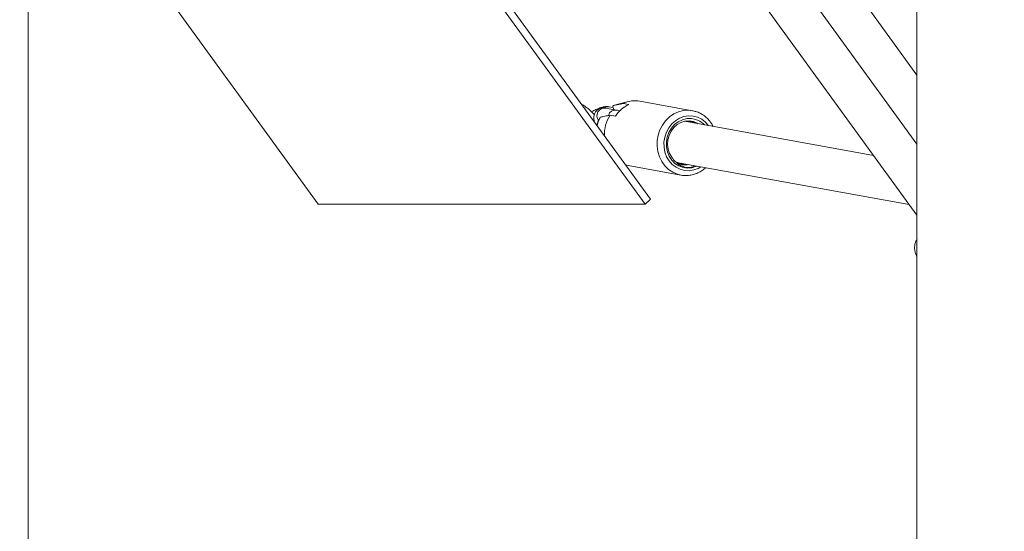
# Model space of a CAD drawing. Units: millimetres. Extents: x 0 to 1485, y 0 to 1051.
# Drawn here: x 1108 to 1146, y 191 to 211 of the extents above; entities that cross this region are included whole.
import ezdxf

# ---------------------------------------------------------------- set-up
doc = ezdxf.new("R2010")
doc.units = ezdxf.units.MM
doc.header["$LTSCALE"] = 25
doc.layers.add('LE_NORM', color=179, linetype='Continuous', lineweight=40)
doc.styles.add('SLDTEXTSTYLE0', font='TXT', dxfattribs={"width": 0.605})
doc.dimstyles.new('SLDDIMSTYLE1', dxfattribs={"dimtxt": 8.75, "dimasz": 7.5, "dimexe": 0, "dimexo": 0.0625, "dimgap": 2.1875, "dimtad": 1, "dimdec": 0, "dimrnd": 1e-09, "dimzin": 12, "dimdsep": 46, "dimtxsty": 'SLDTEXTSTYLE0', "dimsah": 1, "dimcen": 0.09, "dimadec": 0, "dimazin": 3, "dimtfac": 1, "dimtofl": 0, "dimtmove": 0, "dimatfit": 3, "dimfxl": 0, "dimfrac": 2, "dimtolj": 1, "dimtzin": 12, "dimarcsym": 0})

# ---------------------------------------------------------------- blocks, each defined once
blk = doc.blocks.new('_D_21')
at = {"layer": 'LE_NORM', "color": 7}
for p, q in [((950.875, 193.689), (950.875, 371.668)), ((1194.003, 193.689), (1194.003, 371.668)), ((950.875, 369.192), (1194.003, 369.192))]:
    blk.add_line(p, q, dxfattribs=at)
for points in [[(950.875, 369.192), (958.375, 366.692), (958.375, 371.692)], [(1194.003, 369.192), (1186.503, 371.692), (1186.503, 366.692)]]:
    blk.add_solid(points, dxfattribs=at)
at = {"layer": 'LE_NORM', "color": 7, "insert": (1064.218, 380.471), "char_height": 8.75, "attachment_point": 1, "style": 'SLDTEXTSTYLE0'}
blk.add_mtext('243', dxfattribs=at)

msp = doc.modelspace()

# ---------------------------------------------------------------- linework, layer by layer
at = {"color": 7, "linetype": 'Continuous', "lineweight": 0}
for p, q in [((1108.417, 178.135), (1108.417, 240.412)), ((1142.387, 233.86), (1142.387, 141.584)), ((1118.085, 222.856), (1132.002, 203.705)), ((1118.284, 223.048), (1132.201, 203.897)), ((1119.502, 203.705), (1108.417, 218.958)), ((1142.387, 206.002), (1137.946, 212.114)), ((1136.214, 211.775), (1142.387, 203.28)), ((1140.312, 211.484), (1142.387, 208.629)), ((1130.907, 207.301), (1130.489, 207.377)), ((1130.771, 207.398), (1130.628, 207.424)), ((1130.795, 207.475), (1130.771, 207.466)), ((1131.366, 207.625), (1130.912, 207.513)), ((1131.37, 207.514), (1131.161, 207.552)), ((1133.809, 207.276), (1131.801, 207.639)), ((1130.269, 207.012), (1130.29, 207.028)), ((1130.659, 207.105), (1130.868, 207.067)), ((1133.836, 207.27), (1133.809, 207.276)), ((1140.727, 205.565), (1133.514, 206.872)), ((1131.251, 205.204), (1131.355, 205.179)), ((1131.355, 205.179), (1133.363, 204.816)), ((1133.232, 205.297), (1133.198, 205.293)), ((1133.201, 205.302), (1142.087, 203.693)), ((1133.4, 205.266), (1133.31, 205.257)), ((1133.483, 205.251), (1133.366, 205.239)), ((1133.326, 204.823), (1133.363, 204.816)), ((1132.002, 203.705), (1119.502, 203.705)), ((1132.002, 203.705), (1132.201, 203.897))]:
    msp.add_line(p, q, dxfattribs=at)
at = {"color": 8, "linetype": 'Continuous', "lineweight": 0}
msp.add_line((1130.912, 207.513), (1130.793, 207.475), dxfattribs=at)
at = {"color": 8, "linetype": 'Continuous', "lineweight": 0, "flags": 128}
for points in [[(1130.29, 207.028), (1130.208, 206.85), (1130.165, 206.698)], [(1133.809, 207.276), (1133.656, 207.292), (1133.464, 207.279), (1133.275, 207.232), (1133.095, 207.15), (1132.929, 207.036), (1132.782, 206.894), (1132.658, 206.728), (1132.561, 206.541), (1132.493, 206.341), (1132.457, 206.132), (1132.453, 205.921), (1132.482, 205.713), (1132.542, 205.515), (1132.633, 205.332), (1132.751, 205.169), (1132.893, 205.032), (1133.055, 204.924), (1133.232, 204.848), (1133.326, 204.823)], [(1134.423, 206.701), (1134.303, 206.837), (1134.161, 206.946), (1134.003, 207.024), (1133.833, 207.068), (1133.657, 207.076), (1133.482, 207.049), (1133.314, 206.988), (1133.157, 206.893), (1133.018, 206.77), (1132.901, 206.621), (1132.81, 206.452), (1132.749, 206.268), (1132.719, 206.077), (1132.721, 205.884), (1132.756, 205.696), (1132.821, 205.519), (1132.916, 205.36), (1133.036, 205.224), (1133.178, 205.115), (1133.337, 205.037), (1133.506, 204.993), (1133.682, 204.985), (1133.857, 205.012), (1134.026, 205.073), (1134.133, 205.134)]]:
    msp.add_lwpolyline(points, dxfattribs=at)
at = {"color": 7, "linetype": 'Continuous', "lineweight": 0, "flags": 128}
for points in [[(1134.268, 206.735), (1134.234, 206.769), (1134.093, 206.872), (1133.935, 206.941), (1133.767, 206.975), (1133.596, 206.971), (1133.427, 206.93), (1133.267, 206.853), (1133.124, 206.743), (1133.002, 206.605), (1132.907, 206.445), (1132.842, 206.267), (1132.81, 206.081), (1132.812, 205.892), (1132.848, 205.709), (1132.917, 205.539), (1133.015, 205.388), (1133.139, 205.263), (1133.285, 205.168), (1133.446, 205.108), (1133.615, 205.084), (1133.787, 205.097), (1133.787, 205.097)], [(1134.026, 206.779), (1133.993, 206.799), (1133.843, 206.86), (1133.684, 206.885), (1133.523, 206.873), (1133.366, 206.825), (1133.221, 206.742), (1133.094, 206.629), (1132.989, 206.49), (1132.913, 206.331), (1132.868, 206.159), (1132.856, 205.982), (1132.878, 205.808), (1132.932, 205.643), (1133.017, 205.496)], [(1133.787, 205.097), (1133.962, 205.151), (1133.983, 205.161)]]:
    msp.add_lwpolyline(points, dxfattribs=at)
at = {"color": 8, "linetype": 'Continuous', "lineweight": 0}
for centre, radius, start, end in [((1130.459, 207.076), 0.303, 84.3937, 216.0566), ((1130.584, 207.171), 0.257, 80.1457, 123.8548), ((1130.87, 207.02), 0.284, 82.4637, 164.6784)]:
    msp.add_arc(centre, radius, start, end, dxfattribs=at)
at = {"color": 7, "linetype": 'Continuous', "lineweight": 0}
for centre, radius, start, end in [((1131.9, 206.412), 1.222, 115.6868, 147.6098), ((1131.617, 206.603), 1.053, 79.9231, 115.6275), ((1131.812, 206.366), 1.37, 147.3707, 182.1403)]:
    msp.add_arc(centre, radius, start, end, dxfattribs=at)
for points, knots in [([(1130.057, 207.126), (1130.02, 207.164), (1129.945, 207.242), (1129.827, 207.346), (1129.705, 207.437), (1129.623, 207.493), (1129.577, 207.511), (1129.573, 207.513)], [0, 0, 0, 0, 0.229322, 0.469931, 0.716641, 0.97698, 1, 1, 1, 1]), ([(1130.628, 207.424), (1130.599, 207.428), (1130.533, 207.436), (1130.425, 207.425), (1130.296, 207.394), (1130.153, 207.338), (1130.036, 207.281), (1129.97, 207.24), (1129.954, 207.23)], [0, 0, 0, 0, 0.130753, 0.29965, 0.500785, 0.721919, 0.931762, 1, 1, 1, 1]), ([(1130.489, 207.377), (1130.459, 207.381), (1130.399, 207.389), (1130.302, 207.374), (1130.209, 207.335), (1130.13, 207.269), (1130.074, 207.186), (1130.043, 207.095), (1130.035, 207.005), (1130.043, 206.917), (1130.06, 206.86), (1130.068, 206.832)], [0, 0, 0, 0, 0.113144, 0.22523, 0.33553, 0.445948, 0.558431, 0.663951, 0.770389, 0.886542, 1, 1, 1, 1]), ([(1130.793, 207.475), (1130.792, 207.474), (1130.778, 207.471), (1130.762, 207.452), (1130.765, 207.398), (1130.79, 207.345), (1130.801, 207.32)], [0, 0, 0, 0, 0.023638, 0.358237, 0.697548, 1, 1, 1, 1]), ([(1131.161, 207.552), (1131.126, 207.545), (1131.003, 207.519), (1130.881, 207.493), (1130.793, 207.475)], [0, 0, 0, 0, 0.282381, 1, 1, 1, 1]), ([(1130.281, 207.034), (1130.262, 206.999), (1130.215, 206.912), (1130.172, 206.802), (1130.159, 206.726), (1130.157, 206.71)], [0, 0, 0, 0, 0.335721, 0.859504, 1, 1, 1, 1]), ([(1130.29, 207.028), (1130.316, 207.033), (1130.404, 207.052), (1130.527, 207.078), (1130.624, 207.098), (1130.659, 207.105)], [0, 0, 0, 0, 0.2133979, 0.717619, 1, 1, 1, 1]), ([(1131.038, 207.257), (1131.015, 207.268), (1130.973, 207.288), (1130.927, 207.297), (1130.907, 207.301)], [0, 0, 0, 0, 0.5649083, 1, 1, 1, 1]), ([(1134.501, 206.833), (1134.479, 206.862), (1134.418, 206.941), (1134.301, 207.053), (1134.146, 207.158), (1133.99, 207.232), (1133.884, 207.257), (1133.837, 207.267)], [0, 0, 0, 0, 0.131564, 0.362171, 0.592328, 0.821578, 1, 1, 1, 1]), ([(1133.557, 206.872), (1133.56, 206.871), (1133.567, 206.87), (1133.572, 206.864), (1133.574, 206.861)], [0, 0, 0, 0, 0.4274799, 1, 1, 1, 1]), ([(1133.612, 206.867), (1133.625, 206.864), (1133.643, 206.862), (1133.655, 206.849), (1133.658, 206.846)], [0, 0, 0, 0, 0.774822, 1, 1, 1, 1]), ([(1133.672, 206.872), (1133.725, 206.866), (1133.782, 206.858), (1133.822, 206.818), (1133.825, 206.815)], [0, 0, 0, 0, 0.929691, 1, 1, 1, 1]), ([(1133.735, 206.864), (1133.796, 206.856), (1133.86, 206.848), (1133.906, 206.803), (1133.909, 206.8)], [0, 0, 0, 0, 0.937612, 1, 1, 1, 1]), ([(1134.596, 206.676), (1134.592, 206.685), (1134.567, 206.742), (1134.531, 206.792), (1134.501, 206.833)], [0, 0, 0, 0, 0.161797, 1, 1, 1, 1]), ([(1133.787, 205.097), (1133.722, 205.097), (1133.558, 205.097), (1133.307, 205.191), (1133.119, 205.346), (1133.04, 205.463), (1133.017, 205.496)], [0, 0, 0, 0, 0.217136, 0.545676, 0.871488, 1, 1, 1, 1]), ([(1133.651, 205.221), (1133.593, 205.211), (1133.444, 205.184), (1133.305, 205.247), (1133.22, 205.286)], [0, 0, 0, 0, 0.387905, 1, 1, 1, 1]), ([(1133.325, 204.827), (1133.36, 204.819), (1133.455, 204.797), (1133.615, 204.796), (1133.797, 204.821), (1133.975, 204.878), (1134.141, 204.966), (1134.254, 205.042), (1134.305, 205.095), (1134.311, 205.101)], [0, 0, 0, 0, 0.103054, 0.27731, 0.451466, 0.625806, 0.800565, 0.975886, 1, 1, 1, 1]), ([(1133.903, 205.175), (1133.837, 205.148), (1133.734, 205.106), (1133.626, 205.108), (1133.587, 205.108)], [0, 0, 0, 0, 0.64241, 1, 1, 1, 1]), ([(1142.39, 202.357), (1142.375, 202.335), (1142.338, 202.282), (1142.307, 202.183), (1142.292, 202.07), (1142.299, 201.952), (1142.33, 201.826), (1142.36, 201.738), (1142.387, 201.69), (1142.387, 201.689)], [0, 0, 0, 0, 0.106688, 0.265594, 0.424942, 0.592873, 0.779328, 0.992978, 1, 1, 1, 1])]:
    msp.add_open_spline(points, degree=3, knots=knots, dxfattribs=at)

# ---------------------------------------------------------------- dimensions: what is measured, and where the dimension line sits
at = {"layer": 'LE_NORM', "color": 7}
dim = msp.add_linear_dim(base=(1194.003, 369.192), p1=(950.875, 191.212), p2=(1194.003, 191.212), dimstyle='SLDDIMSTYLE1', dxfattribs=at)
dim.commit()
dim.dimension.update_dxf_attribs({"geometry": '_D_21', "text_midpoint": (1072.439, 369.192), "dimtype": 160})

doc.saveas('drawing.dxf')
